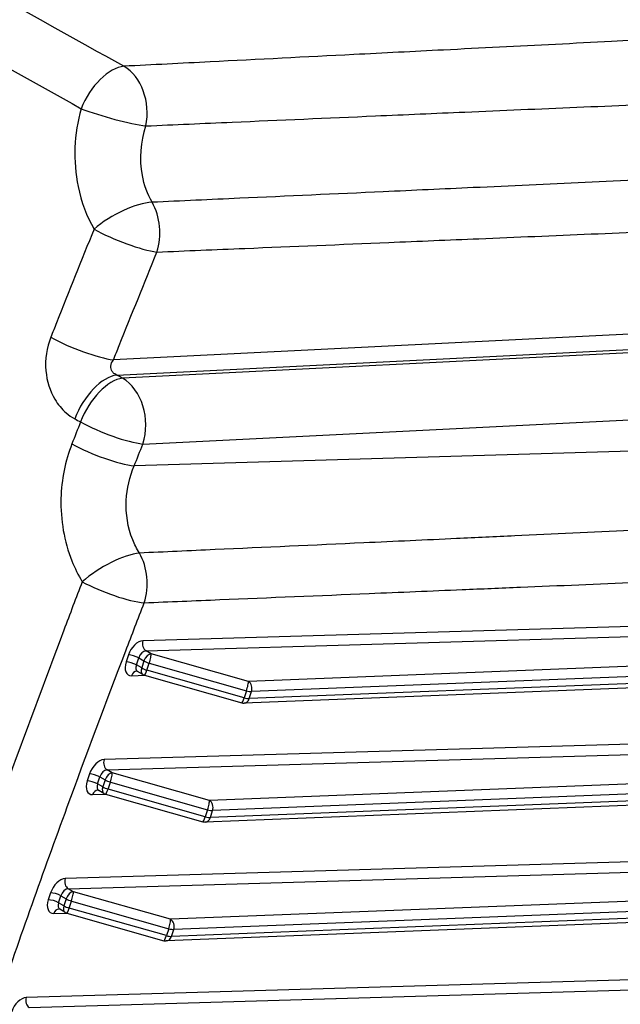
# Model space of a CAD drawing. Units: millimetres. Extents: x 283 to 3800, y 35 to 4953.
# Drawn here: x 1473 to 1601, y 3384 to 3594 of the extents above; entities that cross this region are included whole.
import ezdxf

# ---------------------------------------------------------------- set-up
doc = ezdxf.new("R2010")
doc.units = ezdxf.units.MM
doc.header["$LTSCALE"] = 18.181818
doc.layers.add('Visible Edges(Hillmar_metric)', color=7, linetype='Continuous', lineweight=25)
doc.layers.add('Visible Tangent Edges(Hillmar_Metric)', color=7, linetype='Continuous', lineweight=25, true_color=0xc0c0c0)

msp = doc.modelspace()

# ---------------------------------------------------------------- linework, layer by layer
at = {"layer": 'Visible Edges(Hillmar_metric)'}
for p, q in [((1499.206, 3454.357), (1498.096, 3454.998)), ((1499.577, 3454.201), (1520.344, 3448.299)), ((1666.725, 3453.957), (1520.855, 3448.238)), ((1490.897, 3428.973), (1489.787, 3429.614)), ((1491.268, 3428.816), (1512.034, 3422.914)), ((1658.416, 3428.572), (1512.546, 3422.853)), ((1482.588, 3403.588), (1481.478, 3404.229)), ((1482.959, 3403.431), (1503.725, 3397.529)), ((1650.107, 3403.187), (1504.237, 3397.468))]:
    msp.add_line(p, q, dxfattribs=at)
for centre, start, end in [((1500.024, 3455.775), 240, 254.13446), ((1520.791, 3449.873), 254.13446, 272.24529), ((1491.715, 3430.39), 240, 254.13446), ((1512.482, 3424.488), 254.13446, 272.24529), ((1483.406, 3405.005), 240, 254.13446), ((1504.172, 3399.103), 254.13446, 272.24529)]:
    msp.add_arc(centre, 1.636, start, end, dxfattribs=at)
for points in [[(1498.096, 3454.998), (1498.079, 3455.008), (1498.061, 3455.017), (1498.026, 3455.032), (1498.009, 3455.038), (1497.978, 3455.048), (1497.963, 3455.051), (1497.937, 3455.056), (1497.927, 3455.057), (1497.91, 3455.058), (1497.904, 3455.058), (1497.901, 3455.058)], [(1489.787, 3429.614), (1489.77, 3429.623), (1489.752, 3429.632), (1489.717, 3429.647), (1489.7, 3429.653), (1489.668, 3429.663), (1489.654, 3429.666), (1489.628, 3429.671), (1489.617, 3429.672), (1489.601, 3429.673), (1489.595, 3429.673), (1489.592, 3429.673)], [(1481.478, 3404.229), (1481.461, 3404.239), (1481.443, 3404.248), (1481.408, 3404.262), (1481.391, 3404.269), (1481.359, 3404.278), (1481.344, 3404.281), (1481.319, 3404.286), (1481.308, 3404.287), (1481.291, 3404.288), (1481.285, 3404.288), (1481.282, 3404.288)]]:
    msp.add_open_spline(points, degree=3, knots=[1.22151481, 1.22151481, 1.22151481, 1.22151481, 1.29137111, 1.29137111, 1.36122742, 1.36122742, 1.43108372, 1.43108372, 1.50094002, 1.50094002, 1.57079633, 1.57079633, 1.57079633, 1.57079633], dxfattribs=at)
at = {"layer": 'Visible Tangent Edges(Hillmar_Metric)'}
for p, q in [((1658.653, 3529.749), (1492.943, 3521.51)), ((1493.653, 3518.254), (1659.655, 3526.508)), ((1660.813, 3525.839), (1494.89, 3517.589)), ((1499.234, 3503.542), (1654.528, 3511.264)), ((1642.596, 3503.128), (1497.386, 3498.877)), ((1662.661, 3466.341), (1499.251, 3461.557)), ((1499.904, 3459.395), (1663.313, 3464.179)), ((1501.002, 3458.761), (1499.904, 3459.395)), ((1496.142, 3458.508), (1495.653, 3457.015)), ((1497.843, 3456.387), (1498.332, 3457.881)), ((1498.332, 3457.881), (1499.464, 3457.227)), ((1499.464, 3457.227), (1498.976, 3455.733)), ((1521.768, 3452.859), (1501.002, 3458.761)), ((1667.429, 3458.57), (1521.768, 3452.859)), ((1498.976, 3455.733), (1497.843, 3456.387)), ((1500.101, 3455.273), (1500.59, 3456.766)), ((1520.867, 3449.371), (1500.101, 3455.273)), ((1500.59, 3456.766), (1521.356, 3450.864)), ((1670.195, 3456.491), (1522.437, 3450.698)), ((1496.807, 3454.091), (1499.669, 3454.175)), ((1669.706, 3454.998), (1521.948, 3449.205)), ((1521.356, 3450.864), (1520.867, 3449.371)), ((1521.948, 3449.205), (1522.437, 3450.698)), ((1654.352, 3440.956), (1490.942, 3436.172)), ((1491.595, 3434.01), (1655.004, 3438.795)), ((1492.693, 3433.376), (1491.595, 3434.01)), ((1487.832, 3433.123), (1487.344, 3431.63)), ((1489.534, 3431.003), (1490.023, 3432.496)), ((1490.023, 3432.496), (1491.155, 3431.842)), ((1513.459, 3427.474), (1492.693, 3433.376)), ((1659.12, 3433.185), (1513.459, 3427.474)), ((1490.666, 3430.349), (1489.534, 3431.003)), ((1491.155, 3431.842), (1490.666, 3430.349)), ((1491.792, 3429.888), (1492.281, 3431.382)), ((1512.558, 3423.986), (1491.792, 3429.888)), ((1492.281, 3431.382), (1513.047, 3425.48)), ((1661.886, 3431.106), (1514.128, 3425.313)), ((1488.498, 3428.706), (1491.359, 3428.79)), ((1661.397, 3429.613), (1513.639, 3423.82)), ((1513.047, 3425.48), (1512.558, 3423.986)), ((1513.639, 3423.82), (1514.128, 3425.313)), ((1646.042, 3415.572), (1482.633, 3410.787)), ((1483.285, 3408.626), (1646.695, 3413.41)), ((1479.523, 3407.738), (1479.034, 3406.245)), ((1481.225, 3405.618), (1481.713, 3407.111)), ((1481.713, 3407.111), (1482.846, 3406.457)), ((1484.384, 3407.991), (1483.285, 3408.626)), ((1505.15, 3402.089), (1484.384, 3407.991)), ((1650.811, 3407.801), (1505.15, 3402.089)), ((1482.357, 3404.964), (1481.225, 3405.618)), ((1482.846, 3406.457), (1482.357, 3404.964)), ((1483.483, 3404.504), (1483.971, 3405.997)), ((1483.971, 3405.997), (1504.738, 3400.095)), ((1653.576, 3405.721), (1505.818, 3399.928)), ((1480.189, 3403.321), (1483.05, 3403.405)), ((1504.249, 3398.602), (1483.483, 3404.504)), ((1653.088, 3404.228), (1505.33, 3398.435)), ((1504.738, 3400.095), (1504.249, 3398.602)), ((1505.33, 3398.435), (1505.818, 3399.928)), ((1637.733, 3390.187), (1474.323, 3385.403)), ((1474.976, 3383.241), (1638.386, 3388.025))]:
    msp.add_line(p, q, dxfattribs=at)
for centre, major_axis, ratio, start_param, end_param in [((1492.103, 3574.467), (5.144, 9.309), 0.5430425, 0.3536042, 1.7956299), ((1492.103, 3574.467), (-0.541, 10.623), 0.7553955, 4.3843043, 5.823409), ((1492.103, 3574.467), (10.229, -2.915), 0.1188381, 4.1107568, 5.6083803), ((1494.802, 3548.866), (-9.23, -5.286), 0.3669839, 3.7613172, 5.1952302), ((1494.802, 3548.866), (-0.438, 10.627), 0.756112, 4.2602064, 5.3119782), ((1494.802, 3548.866), (9.86, -3.988), 0.1953037, 4.138987, 5.6394009), ((1485.524, 3525.855), (9.869, -3.966), 0.1982423, 4.145361, 5.6389493), ((1490.577, 3508.553), (5.034, 9.369), 0.5199175, 0.3473409, 1.8054335), ((1491.815, 3507.888), (5.032, 9.371), 0.5193334, 0.3471904, 1.8058304), ((1491.815, 3507.888), (-0.528, 10.623), 0.7543181, 4.2537677, 5.824344), ((1491.815, 3507.888), (9.887, -3.92), 0.2040648, 4.1555698, 5.6380316), ((1489.967, 3503.222), (-9.891, 3.912), 0.2050969, 1.0155359, 2.4962731), ((1492.101, 3474.003), (-9.092, -5.519), 0.3331614, 3.7524157, 5.1921386), ((1492.101, 3474.003), (-0.437, 10.627), 0.7561159, 4.2602203, 5.3106426), ((1492.101, 3474.003), (9.924, -3.828), 0.2158894, 4.1702964, 5.6360728), ((1498.274, 3458.57), (-1.654, -2.824), 0.5887172, 3.4946094, 5.0654057), ((1500.393, 3460.888), (-0.048, 1.636), 0.7585463, 1.1276162, 2.6984126), ((1499.415, 3457.902), (0.837, 1.406), 0.6000506, 0.3570563, 1.9278526), ((1497.283, 3457.839), (-1.555, 0.509), 0.2794237, 4.0672602, 5.6232212), ((1500.513, 3457.268), (0.818, 1.417), 0.5773503, 0.3492815, 1.9200778), ((1500.513, 3457.268), (1.555, -0.509), 0.2794237, 4.0672602, 4.8526583), ((1500.513, 3457.268), (0.447, 1.574), 0.1342409, 4.4265359, 5.9973323), ((1497.785, 3457.077), (-1.654, -2.824), 0.5887172, 5.0654057, 6.636202), ((1496.794, 3456.346), (-1.555, 0.509), 0.2794237, 4.0672602, 5.6232212), ((1497.949, 3453.422), (-0.048, 1.636), 0.7585463, 0, 1.1276162), ((1498.926, 3456.409), (0.837, 1.406), 0.6000506, 1.9278526, 3.1493674), ((1500.024, 3455.775), (-0.818, -1.417), 0.5773503, 5.0616705, 6.2831853), ((1500.024, 3455.775), (1.555, -0.509), 0.2794237, 4.0672602, 4.8526583), ((1500.024, 3455.775), (-0.447, -1.574), 0.1342409, 0, 1.2849433), ((1521.28, 3451.366), (0.447, 1.574), 0.1342409, 4.4265359, 5.9973323), ((1521.28, 3451.366), (-1.555, 0.509), 0.2794237, 1.7110657, 2.4964638), ((1521.28, 3451.366), (-0.064, 1.635), 0.7671956, 4.2616425, 5.8324388), ((1520.791, 3449.873), (-0.447, -1.574), 0.1342409, 0, 1.2849433), ((1520.791, 3449.873), (0.064, -1.635), 0.7671956, 0, 1.1200498), ((1520.791, 3449.873), (-1.555, 0.509), 0.2794237, 1.7110657, 2.4964638), ((1489.964, 3433.186), (-1.654, -2.824), 0.5887172, 3.4946094, 5.0654057), ((1492.083, 3435.504), (-0.048, 1.636), 0.7585463, 1.1276162, 2.6984126), ((1491.106, 3432.517), (0.837, 1.406), 0.6000506, 0.3570563, 1.9278526), ((1488.974, 3432.455), (-1.555, 0.509), 0.2794237, 4.0672602, 5.6232212), ((1492.204, 3431.883), (0.818, 1.417), 0.5773503, 0.3492815, 1.9200778), ((1492.204, 3431.883), (0.447, 1.574), 0.1342409, 4.4265359, 5.9973323), ((1489.476, 3431.692), (-1.654, -2.824), 0.5887172, 5.0654057, 6.636202), ((1488.485, 3430.961), (-1.555, 0.509), 0.2794237, 4.0672602, 5.6232212), ((1490.617, 3431.024), (0.837, 1.406), 0.6000506, 1.9278526, 3.1493674), ((1491.715, 3430.39), (-0.818, -1.417), 0.5773503, 5.0616705, 6.2831853), ((1491.715, 3430.39), (1.555, -0.509), 0.2794237, 4.0672602, 4.8526583), ((1492.204, 3431.883), (1.555, -0.509), 0.2794237, 4.0672602, 4.8526583), ((1491.715, 3430.39), (-0.447, -1.574), 0.1342409, 0, 1.2849433), ((1489.639, 3428.037), (-0.048, 1.636), 0.7585463, 0, 1.1276162), ((1512.97, 3425.981), (0.447, 1.574), 0.1342409, 4.4265359, 5.9973323), ((1512.97, 3425.981), (-0.064, 1.635), 0.7671956, 4.2616425, 5.8324388), ((1512.482, 3424.488), (-0.447, -1.574), 0.1342409, 0, 1.2849433), ((1512.482, 3424.488), (0.064, -1.635), 0.7671956, 0, 1.1200498), ((1512.482, 3424.488), (-1.555, 0.509), 0.2794237, 1.7110657, 2.4964638), ((1512.97, 3425.981), (-1.555, 0.509), 0.2794237, 1.7110657, 2.4964638), ((1481.655, 3407.801), (-1.654, -2.824), 0.5887172, 3.4946094, 5.0654057), ((1483.774, 3410.119), (-0.048, 1.636), 0.7585463, 1.1276162, 2.6984126), ((1480.665, 3407.07), (-1.555, 0.509), 0.2794237, 4.0672602, 5.6232212), ((1482.797, 3407.132), (0.837, 1.406), 0.6000506, 0.3570563, 1.9278526), ((1483.895, 3406.498), (0.818, 1.417), 0.5773503, 0.3492815, 1.9200778), ((1483.895, 3406.498), (0.447, 1.574), 0.1342409, 4.4265359, 5.9973323), ((1481.166, 3406.308), (-1.654, -2.824), 0.5887172, 5.0654057, 6.636202), ((1480.176, 3405.577), (-1.555, 0.509), 0.2794237, 4.0672602, 5.6232212), ((1482.308, 3405.639), (0.837, 1.406), 0.6000506, 1.9278526, 3.1493674), ((1483.406, 3405.005), (-0.818, -1.417), 0.5773503, 5.0616705, 6.2831853), ((1483.406, 3405.005), (1.555, -0.509), 0.2794237, 4.0672602, 4.8526583), ((1483.895, 3406.498), (1.555, -0.509), 0.2794237, 4.0672602, 4.8526583), ((1481.33, 3402.653), (-0.048, 1.636), 0.7585463, 0, 1.1276162), ((1483.406, 3405.005), (-0.447, -1.574), 0.1342409, 0, 1.2849433), ((1504.661, 3400.596), (0.447, 1.574), 0.1342409, 4.4265359, 5.9973323), ((1504.661, 3400.596), (-0.064, 1.635), 0.7671956, 4.2616425, 5.8324388), ((1504.172, 3399.103), (-0.447, -1.574), 0.1342409, 0, 1.2849433), ((1504.172, 3399.103), (0.064, -1.635), 0.7671956, 0, 1.1200498), ((1504.172, 3399.103), (-1.555, 0.509), 0.2794237, 1.7110657, 2.4964638), ((1504.661, 3400.596), (-1.555, 0.509), 0.2794237, 1.7110657, 2.4964638), ((1473.346, 3382.416), (-1.654, -2.824), 0.5887172, 3.4946094, 5.0654057), ((1475.465, 3384.734), (-0.048, 1.636), 0.7585463, 1.1276162, 2.6984126)]:
    msp.add_ellipse(centre, major_axis=major_axis, ratio=ratio, start_param=start_param, end_param=end_param, dxfattribs=at)
for points, knots in [([(1495.179, 3584.167), (1484.935, 3589.828), (1474.78, 3595.498), (1456.17, 3606.013), (1447.686, 3610.858), (1435.087, 3618.132), (1430.908, 3620.558), (1420.098, 3626.868), (1413.499, 3630.755), (1399.804, 3638.888), (1392.717, 3643.135), (1385.684, 3647.384)], [3.9779202, 3.9779202, 3.9779202, 3.9779202, 6.5332572, 6.5332572, 8.7110096, 8.7110096, 9.7998858, 9.7998858, 11.5420878, 11.5420878, 13.4440991, 13.4440991, 13.4440991, 13.4440991]), ([(1375.873, 3638.712), (1382.951, 3634.46), (1390.085, 3630.205), (1403.873, 3622.049), (1410.516, 3618.147), (1421.399, 3611.804), (1425.605, 3609.364), (1438.286, 3602.043), (1446.822, 3597.161), (1465.536, 3586.554), (1475.741, 3580.831), (1486.028, 3575.114)], [-13.4440991, -13.4440991, -13.4440991, -13.4440991, -11.5420878, -11.5420878, -9.7998858, -9.7998858, -8.7110096, -8.7110096, -6.5332572, -6.5332572, -3.9779202, -3.9779202, -3.9779202, -3.9779202]), ([(1653.518, 3592.152), (1648.235, 3591.889), (1642.952, 3591.625), (1637.669, 3591.361), (1624.889, 3590.723), (1612.112, 3590.083), (1599.338, 3589.441), (1591.354, 3589.039), (1583.371, 3588.637), (1575.39, 3588.235), (1571.399, 3588.033), (1567.408, 3587.832), (1563.418, 3587.63), (1557.033, 3587.308), (1550.65, 3586.985), (1544.266, 3586.662), (1534.053, 3586.144), (1523.842, 3585.626), (1513.632, 3585.107), (1507.48, 3584.794), (1501.329, 3584.481), (1495.179, 3584.167)], [1.6503625, 1.6503625, 1.6503625, 1.6503625, 3.1278351, 3.1278351, 3.1278351, 6.7025039, 6.7025039, 6.7025039, 8.9366718, 8.9366718, 8.9366718, 10.0537558, 10.0537558, 10.0537558, 11.8410901, 11.8410901, 11.8410901, 14.7008251, 14.7008251, 14.7008251, 16.4239053, 16.4239053, 16.4239053, 16.4239053]), ([(1499.874, 3571.431), (1506.015, 3571.702), (1512.157, 3571.972), (1518.299, 3572.241), (1528.493, 3572.687), (1538.687, 3573.132), (1548.882, 3573.574), (1555.254, 3573.85), (1561.626, 3574.125), (1567.998, 3574.399), (1571.98, 3574.571), (1575.963, 3574.742), (1579.946, 3574.912), (1587.912, 3575.254), (1595.878, 3575.593), (1603.844, 3575.931), (1616.59, 3576.472), (1629.337, 3577.008), (1642.084, 3577.54), (1642.111, 3577.541), (1642.138, 3577.542), (1642.165, 3577.543)], [-16.4239053, -16.4239053, -16.4239053, -16.4239053, -14.7008251, -14.7008251, -14.7008251, -11.8410901, -11.8410901, -11.8410901, -10.0537558, -10.0537558, -10.0537558, -8.9366718, -8.9366718, -8.9366718, -6.7025039, -6.7025039, -6.7025039, -3.1278351, -3.1278351, -3.1278351, -3.1203026, -3.1203026, -3.1203026, -3.1203026]), ([(1486.028, 3575.114), (1484.528, 3569.734), (1484.274, 3563.917), (1486.075, 3555.23), (1487.235, 3552.146), (1488.798, 3549.412)], [13.2989915, 13.2989915, 13.2989915, 13.2989915, 14.3205644, 14.3205644, 14.9353942, 14.9353942, 14.9353942, 14.9353942]), ([(1501.189, 3555.137), (1500.198, 3556.875), (1499.499, 3558.817), (1499.117, 3560.885), (1498.483, 3564.322), (1498.766, 3568.038), (1499.874, 3571.431)], [-14.9353942, -14.9353942, -14.9353942, -14.9353942, -14.3205644, -14.3205644, -14.3205644, -13.2989915, -13.2989915, -13.2989915, -13.2989915]), ([(1644.757, 3561.731), (1644.518, 3561.72), (1644.28, 3561.709), (1631.262, 3561.1), (1618.483, 3560.505), (1597.715, 3559.544), (1589.727, 3559.175), (1577.744, 3558.624), (1573.75, 3558.44), (1563.365, 3557.964), (1556.974, 3557.671), (1540.357, 3556.912), (1530.131, 3556.447), (1513.666, 3555.7), (1507.427, 3555.418), (1501.189, 3555.137)], [3.0761695, 3.0761695, 3.0761695, 3.0761695, 3.143264, 3.143264, 6.7355658, 6.7355658, 8.9807544, 8.9807544, 10.1033487, 10.1033487, 11.8994996, 11.8994996, 14.773341, 14.773341, 16.5263743, 16.5263743, 16.5263743, 16.5263743]), ([(1502.221, 3544.521), (1508.473, 3544.778), (1514.726, 3545.036), (1531.229, 3545.717), (1541.48, 3546.142), (1558.138, 3546.833), (1564.545, 3547.099), (1574.957, 3547.533), (1578.961, 3547.7), (1590.975, 3548.201), (1598.985, 3548.535), (1619.81, 3549.408), (1632.626, 3549.946), (1652.202, 3550.772), (1658.961, 3551.057), (1665.721, 3551.344)], [-16.5263743, -16.5263743, -16.5263743, -16.5263743, -14.773341, -14.773341, -11.8994996, -11.8994996, -10.1033487, -10.1033487, -8.9807544, -8.9807544, -6.7355658, -6.7355658, -3.143264, -3.143264, -1.2487102, -1.2487102, -1.2487102, -1.2487102]), ([(1488.798, 3549.412), (1486.122, 3542.752), (1483.452, 3536.089), (1480.38, 3528.394), (1479.97, 3527.365), (1479.559, 3526.335)], [-19.7111793, -19.7111793, -19.7111793, -19.7111793, -18.3715707, -18.3715707, -18.1647472, -18.1647472, -18.1647472, -18.1647472]), ([(1492.943, 3521.51), (1493.355, 3522.536), (1493.768, 3523.562), (1496.853, 3531.233), (1499.534, 3537.877), (1502.221, 3544.521)], [18.1647472, 18.1647472, 18.1647472, 18.1647472, 18.3715707, 18.3715707, 19.7111793, 19.7111793, 19.7111793, 19.7111793]), ([(1479.559, 3526.335), (1478.677, 3524.121), (1478.303, 3521.622), (1478.706, 3516.989), (1479.369, 3514.874), (1481.095, 3511.976), (1481.902, 3511.003), (1483.403, 3509.701), (1484.024, 3509.27), (1484.669, 3508.92)], [-1.2531296, -1.2531296, -1.2531296, -1.2531296, -0.8082686, -0.8082686, -0.4072671, -0.4072671, -0.1566412, -0.1566412, 0, 0, 0, 0]), ([(1493.653, 3518.254), (1493.492, 3518.316), (1493.341, 3518.394), (1492.986, 3518.632), (1492.805, 3518.812), (1492.451, 3519.349), (1492.354, 3519.745), (1492.424, 3520.616), (1492.622, 3521.088), (1492.943, 3521.51)], [0, 0, 0, 0, 0.1566412, 0.1566412, 0.4072671, 0.4072671, 0.8082686, 0.8082686, 1.2531296, 1.2531296, 1.2531296, 1.2531296]), ([(1484.071, 3503.561), (1482.652, 3499.94), (1481.837, 3495.911), (1481.614, 3487.358), (1482.414, 3482.739), (1484.681, 3477.046), (1485.426, 3475.548), (1486.273, 3474.142)], [11.1985621, 11.1985621, 11.1985621, 11.1985621, 11.9248362, 11.9248362, 12.7548637, 12.7548637, 13.0687545, 13.0687545, 13.0687545, 13.0687545]), ([(1498.494, 3480.261), (1497.941, 3481.146), (1497.459, 3482.093), (1497.06, 3483.08), (1496.005, 3485.688), (1495.527, 3488.609), (1495.666, 3491.497), (1495.788, 3494.025), (1496.388, 3496.579), (1497.386, 3498.877)], [-13.0687545, -13.0687545, -13.0687545, -13.0687545, -12.7548637, -12.7548637, -12.7548637, -11.9248362, -11.9248362, -11.9248362, -11.1985621, -11.1985621, -11.1985621, -11.1985621]), ([(1645.056, 3486.991), (1644.422, 3486.961), (1643.789, 3486.932), (1629.926, 3486.284), (1616.695, 3485.668), (1595.194, 3484.673), (1586.923, 3484.292), (1574.518, 3483.722), (1570.383, 3483.532), (1559.631, 3483.039), (1553.014, 3482.736), (1535.81, 3481.952), (1525.222, 3481.47), (1509.255, 3480.747), (1503.874, 3480.504), (1498.494, 3480.261)], [3.0761695, 3.0761695, 3.0761695, 3.0761695, 3.254237, 3.254237, 6.973365, 6.973365, 9.2978201, 9.2978201, 10.4600476, 10.4600476, 12.3196116, 12.3196116, 15.294914, 15.294914, 16.8067639, 16.8067639, 16.8067639, 16.8067639]), ([(1499.52, 3469.657), (1504.912, 3469.879), (1510.304, 3470.101), (1526.309, 3470.761), (1536.921, 3471.2), (1554.167, 3471.916), (1560.8, 3472.191), (1571.58, 3472.64), (1575.726, 3472.812), (1588.163, 3473.331), (1596.456, 3473.677), (1618.016, 3474.58), (1631.284, 3475.137), (1651.709, 3475.998), (1658.864, 3476.3), (1666.02, 3476.603)], [-16.8067639, -16.8067639, -16.8067639, -16.8067639, -15.294914, -15.294914, -12.3196116, -12.3196116, -10.4600476, -10.4600476, -9.2978201, -9.2978201, -6.973365, -6.973365, -3.254237, -3.254237, -1.2487102, -1.2487102, -1.2487102, -1.2487102]), ([(1486.273, 3474.142), (1484.957, 3470.697), (1483.647, 3467.251), (1478.119, 3452.633), (1473.956, 3441.445), (1467.338, 3423.232), (1464.829, 3416.22), (1457.43, 3395.169), (1452.673, 3381.114), (1440.864, 3344.635), (1434.162, 3322.274), (1425.101, 3290.356), (1422.421, 3280.695), (1419.794, 3271.049)], [-15.4762117, -15.4762117, -15.4762117, -15.4762117, -14.7871159, -14.7871159, -12.5550984, -12.5550984, -11.1600875, -11.1600875, -8.3700656, -8.3700656, -3.9060306, -3.9060306, -1.9629824, -1.9629824, -1.9629824, -1.9629824]), ([(1433.562, 3268.156), (1436.146, 3277.778), (1438.778, 3287.406), (1447.673, 3319.183), (1454.238, 3341.371), (1465.907, 3377.473), (1470.632, 3391.367), (1478.018, 3412.199), (1480.528, 3419.142), (1487.155, 3437.188), (1491.333, 3448.289), (1496.883, 3462.808), (1498.199, 3466.233), (1499.52, 3469.657)], [1.9629824, 1.9629824, 1.9629824, 1.9629824, 3.9060306, 3.9060306, 8.3700656, 8.3700656, 11.1600875, 11.1600875, 12.5550984, 12.5550984, 14.7871159, 14.7871159, 15.4762117, 15.4762117, 15.4762117, 15.4762117])]:
    msp.add_open_spline(points, degree=3, knots=knots, dxfattribs=at)
for points in [[(1494.89, 3517.589), (1494.477, 3517.811), (1494.065, 3518.032), (1493.653, 3518.254)], [(1485.91, 3508.247), (1485.296, 3506.685), (1484.683, 3505.123), (1484.071, 3503.561)], [(1484.669, 3508.92), (1485.082, 3508.696), (1485.496, 3508.472), (1485.91, 3508.247)], [(1497.386, 3498.877), (1498.001, 3500.432), (1498.617, 3501.987), (1499.234, 3503.542)]]:
    msp.add_open_spline(points, degree=3, dxfattribs=at)

doc.saveas('drawing.dxf')
